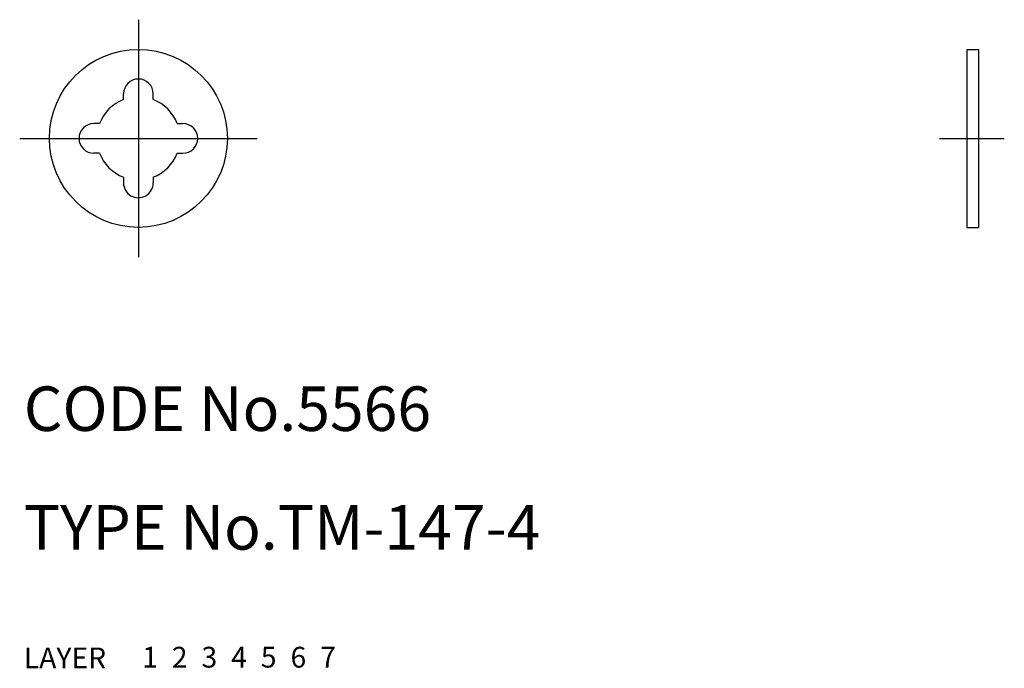
# Model space of a CAD drawing. Extents: x 9.7 to 76.1, y 10 to 53.7.
import ezdxf

# ---------------------------------------------------------------- set-up
doc = ezdxf.new("R2010")
doc.units = 0
doc.header["$LTSCALE"] = 20
doc.header["$MEASUREMENT"] = 0
for name, pattern in [('CENTER', [2, 1.25, -0.25, 0.25, -0.25]), ('DASHED', [0.75, 0.5, -0.25]), ('PHANTOM', [2.5, 1.25, -0.25, 0.25, -0.25, 0.25, -0.25])]:
    doc.linetypes.add(name, pattern=pattern)
for name, color, linetype in [('1', 7, 'CONTINUOUS'), ('2', 4, 'CONTINUOUS'), ('3', 2, 'DASHED'), ('4', 1, 'CENTER'), ('5', 6, 'PHANTOM'), ('6', 5, 'CONTINUOUS'), ('7', 3, 'CONTINUOUS')]:
    doc.layers.add(name, color=color, linetype=linetype)

msp = doc.modelspace()

# ---------------------------------------------------------------- linework, layer by layer
at = {"layer": '1', "linetype": 'Continuous'}
for p, q in [((73.563678, 51.723565), (74.363678, 51.723565)), ((73.563678, 51.723565), (73.563678, 39.723565)), ((74.363678, 51.723565), (74.363678, 39.723565)), ((16.723878, 48.338865), (16.723878, 48.723565)), ((18.723878, 48.338865), (18.723878, 48.723565)), ((15.108478, 46.723565), (14.723878, 46.723565)), ((20.339178, 46.723565), (20.723878, 46.723565)), ((15.108478, 44.723565), (14.723878, 44.723565)), ((20.339178, 44.723565), (20.723878, 44.723565)), ((16.723878, 43.108265), (16.723878, 42.723565)), ((18.723878, 43.108265), (18.723878, 42.723565)), ((73.563678, 39.723565), (74.363678, 39.723565))]:
    msp.add_line(p, q, dxfattribs=at)
msp.add_circle((17.723878, 45.723565), 6, dxfattribs=at)
for centre, radius, start, end in [((17.723878, 48.723565), 1, 0, 180), ((17.723878, 45.723565), 2.8, 110.925, 159.075), ((17.723878, 45.723565), 2.8, 20.9248, 69.0752), ((14.723878, 45.723565), 1, 90, 270), ((20.723878, 45.723565), 1, 270, 90), ((17.723878, 45.723565), 2.8, 200.925, 249.075), ((17.723878, 45.723565), 2.8, 290.925, 339.075), ((17.723878, 42.723565), 1, 180, 0.00001)]:
    msp.add_arc(centre, radius, start, end, dxfattribs=at)
at = {"layer": '4', "linetype": 'CENTER'}
for p, q in [((17.723878, 53.723565), (17.723878, 37.723565)), ((9.723878, 45.723565), (25.723878, 45.723565)), ((71.730978, 45.723565), (76.098178, 45.723565))]:
    msp.add_line(p, q, dxfattribs=at)

# ---------------------------------------------------------------- texts
at = {"layer": '1', "linetype": 'Continuous'}
for s, p in [('LAYER', (10, 10)), ('1', (17.979511, 10.048737))]:
    msp.add_text(s, height=1.4, dxfattribs=at).set_placement(p)
at = {"layer": '2', "linetype": 'Continuous'}
msp.add_text('2', height=1.4, dxfattribs=at).set_placement((19.979511, 10.048737))
at = {"layer": '3', "linetype": 'DASHED'}
msp.add_text('3', height=1.4, dxfattribs=at).set_placement((21.979511, 10.048737))
at = {"layer": '4', "linetype": 'CENTER'}
msp.add_text('4', height=1.4, dxfattribs=at).set_placement((23.979511, 10.048737))
at = {"layer": '5', "linetype": 'PHANTOM'}
msp.add_text('5', height=1.4, dxfattribs=at).set_placement((25.979511, 10.048737))
at = {"layer": '6', "linetype": 'Continuous'}
msp.add_text('6', height=1.4, dxfattribs=at).set_placement((27.979511, 10.048737))
at = {"layer": '7', "linetype": 'Continuous'}
for s, height, p in [('CODE No.5566', 3, (10, 26)), ('TYPE No.TM-147-4', 3, (10, 18)), ('7', 1.4, (29.979511, 10.048737))]:
    msp.add_text(s, height=height, dxfattribs=at).set_placement(p)

doc.saveas('drawing.dxf')
